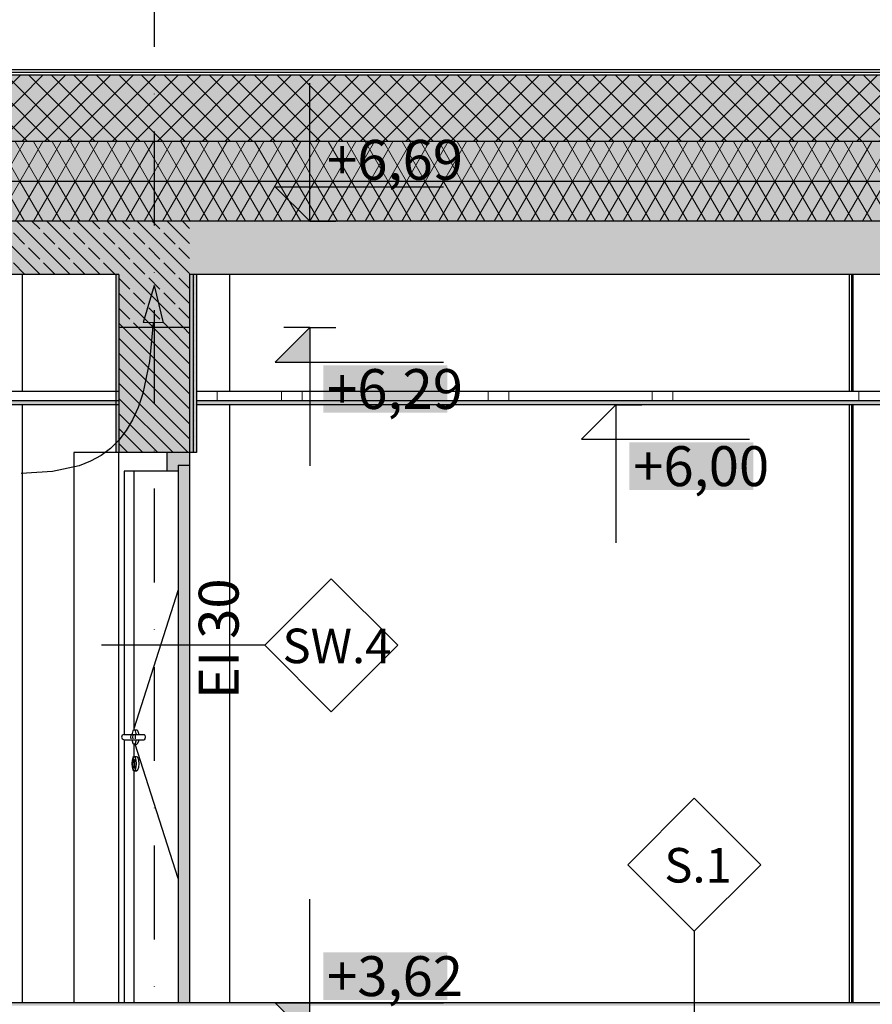
# Model space of a CAD drawing. Extents: x 150 to 3975, y 25 to 1460.
# Drawn here: x 1606 to 1926, y 838 to 1209 of the extents above; entities that cross this region are included whole.
import ezdxf
from ezdxf.xclip import XClip

# ---------------------------------------------------------------- set-up
doc = ezdxf.new("R2010")
doc.units = 0
doc.header["$LTSCALE"] = 0.2
doc.header["$MEASUREMENT"] = 0
doc.header["$XCLIPFRAME"] = 0
doc.linetypes.add('KROPKI I KRESKI', pattern=[167.569441, 88.194442, -44.097221, 0, -35.277778])
for name, color, linetype in [('BELKI - WIEŃCE', 7, 'Continuous'), ('IZOLACJE PRZECIWWODNE', 7, 'Continuous'), ('OSIE', 7, 'Continuous'), ('POZYCJE KONSTRUKTORSKIE', 7, 'Continuous'), ('PPOŻ - OPISY', 7, 'Continuous'), ('STROPY', 7, 'Continuous'), ('STROPY.widoczne', 7, 'Continuous'), ('SUFITY PODWIESZANE', 7, 'Continuous'), ('SŁUPY', 7, 'Continuous'), ('WYMIARY.bud._wyk.', 7, 'Continuous'), ('ZNACZNIKI WARSTW', 7, 'Continuous'), ('ŚCIANY DZIAŁOWE', 7, 'Continuous'), ('ŚCIANY KONSTRUKCYJNE.WEWN.', 7, 'Continuous'), ('ŚCIANY KONSTRUKCYJNE.ZEWN.', 7, 'Continuous')]:
    doc.layers.add(name, color=color, linetype=linetype)
doc.styles.add('GENERATED_STYLE_2', font='txt')
doc.styles.add('GENERATED_STYLE_3', font='txt')
doc.linetypes.add('IZOLACJA PRZECIWWODNA CIĘŻKA', pattern='A,0,[4,A.06 PRZEKRÓJ C-C1.Shx,S=0.515873,R=0,X=0,Y=0],-65,0', length=65)
pattern_1 = [(0, (2409.4772, 463.861), (0, 3), [0, -3])]
pattern_2 = [(60, (2409.477, 463.861), (-5.196152, 3), []), (120, (2409.477, 463.861), (5.196152, 3), [])]
pattern_3 = [(315, (2409.477, 463.861), (5.656854, 5.656854), []), (315, (2412.306, 466.689), (5.656854, 5.656854), [6, -2])]

# ---------------------------------------------------------------- blocks, each defined once
blk = doc.blocks.new('*X46')
at = {"layer": 'SUFITY PODWIESZANE', "linetype": 'Continuous', "lineweight": 0, "ltscale": 0.2}
for p, q in [((1672.29, 1068.86), (1672.29, 1065.36)), ((1680.07, 1065.36), (1680.07, 1068.86)), ((1672.29, 1065.36), (1680.07, 1065.36))]:
    blk.add_line(p, q, dxfattribs=at)
blk = doc.blocks.new('*X47')
at = {"layer": 'SUFITY PODWIESZANE', "linetype": 'Continuous', "lineweight": 0, "ltscale": 0.2}
for p, q in [((1704.22, 1068.86), (1704.22, 1065.36)), ((1712, 1065.36), (1712, 1068.86)), ((1782, 1068.86), (1782, 1065.36)), ((1789.78, 1065.36), (1789.78, 1068.86)), ((1704.22, 1065.36), (1712, 1065.36)), ((1782, 1065.36), (1789.78, 1065.36))]:
    blk.add_line(p, q, dxfattribs=at)
blk = doc.blocks.new('*X48')
at = {"layer": 'SUFITY PODWIESZANE', "linetype": 'Continuous', "lineweight": 0, "ltscale": 0.2}
for p, q in [((1843.63, 1068.86), (1843.63, 1065.36)), ((1851.41, 1065.36), (1851.41, 1068.86)), ((1921.41, 1068.86), (1921.41, 1065.36)), ((1843.63, 1065.36), (1851.41, 1065.36)), ((1921.41, 1065.36), (1929.19, 1065.36))]:
    blk.add_line(p, q, dxfattribs=at)
blk = doc.blocks.new('Rysunek_1_1', base_point=(2409.48, 463.86))
at = {"layer": 'BELKI - WIEŃCE', "linetype": 'Continuous', "lineweight": 5, "ltscale": 0.2}
blk.add_hatch(color=255, dxfattribs=at).paths.add_polyline_path([(1669.63, 1132.86), (1643.03, 1132.86), (1643.03, 1092.86), (1669.63, 1092.86)])
at = {"layer": 'BELKI - WIEŃCE', "linetype": 'Continuous', "lineweight": 13, "ltscale": 0.2}
h = blk.add_hatch(dxfattribs=at)
h.set_pattern_fill('ŻELBET_0001', style=0, pattern_type=2)
h.set_pattern_definition(pattern_3)
h.paths.add_polyline_path([(1669.63, 1132.86), (1643.03, 1132.86), (1643.03, 1092.86), (1669.63, 1092.86)])
at = {"layer": 'POZYCJE KONSTRUKTORSKIE', "linetype": 'Continuous', "lineweight": 13}
blk.add_hatch(color=7, dxfattribs=at).paths.add_polyline_path([(1656.33, 1108.71), (1652.24, 1094.81), (1659.74, 1094.63)])
at = {"layer": 'STROPY', "linetype": 'Continuous', "lineweight": 5, "ltscale": 0.2}
for points in [[(747.86, 1162.86), (747.86, 1147.86), (2839.26, 1147.86), (2839.26, 1162.86)], [(747.86, 1147.86), (747.86, 1132.86), (772.86, 1132.86), (1109.86, 1132.86), (1134.86, 1132.86), (1643.03, 1132.86), (1669.63, 1132.86), (2832.86, 1132.86), (2839.26, 1132.86), (2839.26, 1147.86)], [(1643.03, 1132.86), (1134.86, 1132.86), (1134.86, 1112.86), (1643.03, 1112.86)], [(2832.86, 1132.86), (1669.63, 1132.86), (1669.63, 1112.86), (2832.86, 1112.86)], [(772.86, 838.86), (772.86, 837.86), (1107.36, 837.86), (1119.86, 837.86), (1643.03, 837.86), (1672.29, 837.86), (2140.32, 837.86), (2140.32, 838.86)]]:
    blk.add_hatch(color=255, dxfattribs=at).paths.add_polyline_path(points)
at = {"layer": 'STROPY', "linetype": 'Continuous', "lineweight": 13, "ltscale": 0.2}
h = blk.add_hatch(dxfattribs=at)
h.set_pattern_fill('STYROPIAN_DACHOWY_0001', style=0, pattern_type=2)
h.set_pattern_definition(pattern_2)
h.paths.add_polyline_path([(747.86, 1162.86), (747.86, 1147.86), (2839.26, 1147.86), (2839.26, 1162.86)])
h = blk.add_hatch(dxfattribs=at)
h.set_pattern_fill('STYROPIAN_DACHOWY_0001', style=0, pattern_type=2)
h.set_pattern_definition(pattern_2)
h.paths.add_polyline_path([(747.86, 1147.86), (747.86, 1132.86), (772.86, 1132.86), (1109.86, 1132.86), (1134.86, 1132.86), (1643.03, 1132.86), (1669.63, 1132.86), (2832.86, 1132.86), (2839.26, 1132.86), (2839.26, 1147.86)])
h = blk.add_hatch(dxfattribs=at)
h.set_pattern_fill('ŻELBET_0001', style=0, pattern_type=2)
h.set_pattern_definition(pattern_3)
h.paths.add_polyline_path([(1643.03, 1132.86), (1134.86, 1132.86), (1134.86, 1112.86), (1643.03, 1112.86)])
h = blk.add_hatch(dxfattribs=at)
h.set_pattern_fill('ŻELBET_0001', style=0, pattern_type=2)
h.set_pattern_definition(pattern_3)
h.paths.add_polyline_path([(2832.86, 1132.86), (1669.63, 1132.86), (1669.63, 1112.86), (2832.86, 1112.86)])
at = {"layer": 'STROPY.widoczne', "linetype": 'Continuous', "lineweight": 5, "ltscale": 0.2}
blk.add_hatch(color=255, dxfattribs=at).paths.add_polyline_path([(1375.36, 1187.76), (1375.36, 1162.86), (2436.76, 1162.86), (2436.76, 1187.76)])
at = {"layer": 'STROPY.widoczne', "linetype": 'Continuous', "lineweight": 13, "ltscale": 0.2}
h = blk.add_hatch(dxfattribs=at)
h.set_pattern_fill('STYROPIAN_PODŁOGOWY_0001', style=0, pattern_type=2)
h.set_pattern_definition([(45, (2409.477, 463.861), (-4.24264, 4.24264), []), (135, (2409.477, 463.861), (4.24264, 4.24264), [])])
h.paths.add_polyline_path([(1375.36, 1187.76), (1375.36, 1162.86), (2436.76, 1162.86), (2436.76, 1187.76)])
at = {"layer": 'SUFITY PODWIESZANE', "linetype": 'Continuous', "lineweight": 5, "ltscale": 0.2}
for points in [[(1122.86, 1065.36), (1122.86, 1063.86), (1643.03, 1063.86), (1643.03, 1065.36)], [(1672.29, 1065.36), (1672.29, 1063.86), (1704.22, 1063.86), (1704.22, 1065.36)], [(1704.22, 1065.36), (1704.22, 1063.86), (1843.63, 1063.86), (1843.63, 1065.36)], [(1843.63, 1065.36), (1843.63, 1063.86), (2832.86, 1063.86), (2832.86, 1065.36)]]:
    blk.add_hatch(color=255, dxfattribs=at).paths.add_polyline_path(points)
at = {"layer": 'SUFITY PODWIESZANE', "linetype": 'Continuous', "lineweight": 13, "ltscale": 0.2}
h = blk.add_hatch(dxfattribs=at)
h.set_pattern_fill('GIPS_0001', style=0, pattern_type=2)
h.set_pattern_definition(pattern_1)
h.paths.add_polyline_path([(1122.86, 1065.36), (1122.86, 1063.86), (1643.03, 1063.86), (1643.03, 1065.36)])
h = blk.add_hatch(dxfattribs=at)
h.set_pattern_fill('GIPS_0001', style=0, pattern_type=2)
h.set_pattern_definition(pattern_1)
h.paths.add_polyline_path([(1672.29, 1065.36), (1672.29, 1063.86), (1704.22, 1063.86), (1704.22, 1065.36)])
h = blk.add_hatch(dxfattribs=at)
h.set_pattern_fill('GIPS_0001', style=0, pattern_type=2)
h.set_pattern_definition(pattern_1)
h.paths.add_polyline_path([(1704.22, 1065.36), (1704.22, 1063.86), (1843.63, 1063.86), (1843.63, 1065.36)])
h = blk.add_hatch(dxfattribs=at)
h.set_pattern_fill('GIPS_0001', style=0, pattern_type=2)
h.set_pattern_definition(pattern_1)
h.paths.add_polyline_path([(1843.63, 1065.36), (1843.63, 1063.86), (2832.86, 1063.86), (2832.86, 1065.36)])
at = {"layer": 'WYMIARY.bud._wyk.', "linetype": 'Continuous', "lineweight": 5}
for points in [[(1719.94, 1147.02), (1766.6, 1147.02), (1766.6, 1164.9), (1719.94, 1164.9)], [(1719.94, 1060.82), (1766.6, 1060.82), (1766.6, 1078.7), (1719.94, 1078.7)], [(1835.11, 1031.82), (1881.77, 1031.82), (1881.77, 1049.7), (1835.11, 1049.7)], [(1719.94, 840.02), (1766.6, 840.02), (1766.6, 857.9), (1719.94, 857.9)]]:
    blk.add_hatch(color=255, dxfattribs=at).paths.add_polyline_path(points)
at = {"layer": 'WYMIARY.bud._wyk.', "linetype": 'Continuous', "lineweight": 13}
for points in [[(1714.89, 1132.86), (1714.89, 1145.86), (1701.89, 1145.86)], [(1714.89, 1092.86), (1701.89, 1079.86), (1714.89, 1079.86)], [(1714.89, 825.86), (1714.89, 838.86), (1701.89, 838.86)]]:
    blk.add_hatch(color=7, dxfattribs=at).paths.add_polyline_path(points)
at = {"layer": 'ŚCIANY KONSTRUKCYJNE.WEWN.', "linetype": 'Continuous', "lineweight": 5, "ltscale": 0.2}
for points in [[(1641.97, 1112.86), (1641.97, 1045.86), (1643.03, 1045.86), (1643.03, 1092.86), (1643.03, 1112.86)], [(1670.96, 1112.86), (1669.63, 1112.86), (1669.63, 1092.86), (1669.63, 1045.86), (1670.96, 1045.86)], [(1670.96, 1045.86), (1672.29, 1045.86), (1672.29, 1112.86), (1670.96, 1112.86)], [(1643.03, 1092.86), (1643.03, 1045.86), (1669.63, 1045.86), (1669.63, 1092.86)], [(1669.63, 1045.86), (1661.12, 1045.86), (1661.12, 1038.86), (1665.38, 1038.86), (1665.38, 1041.06), (1669.63, 1041.06)], [(1669.63, 838.86), (1669.63, 1041.06), (1665.38, 1041.06), (1665.38, 838.86)]]:
    blk.add_hatch(color=255, dxfattribs=at).paths.add_polyline_path(points)
at = {"layer": 'ŚCIANY KONSTRUKCYJNE.WEWN.', "linetype": 'Continuous', "lineweight": 13, "ltscale": 0.2}
h = blk.add_hatch(dxfattribs=at)
h.set_pattern_fill('TYNK_0001', style=0, pattern_type=2)
h.set_pattern_definition([(270, (2409.477, 463.861), (6.928203, 0), [0, -4]), (270, (2412.941, 461.861), (6.928203, 0), [0, -4])])
h.paths.add_polyline_path([(1641.97, 1112.86), (1641.97, 1045.86), (1643.03, 1045.86), (1643.03, 1092.86), (1643.03, 1112.86)])
h = blk.add_hatch(dxfattribs=at)
h.set_pattern_fill('GIPS_0001', style=0, pattern_type=2)
h.set_pattern_definition(pattern_1)
h.paths.add_polyline_path([(1670.96, 1112.86), (1669.63, 1112.86), (1669.63, 1092.86), (1669.63, 1045.86), (1670.96, 1045.86)])
h = blk.add_hatch(dxfattribs=at)
h.set_pattern_fill('GIPS_0001', style=0, pattern_type=2)
h.set_pattern_definition(pattern_1)
h.paths.add_polyline_path([(1670.96, 1045.86), (1672.29, 1045.86), (1672.29, 1112.86), (1670.96, 1112.86)])
h = blk.add_hatch(dxfattribs=at)
h.set_pattern_fill('SILIKATY_0001', style=0, pattern_type=2)
h.set_pattern_definition([(315, (2409.4772, 463.861), (2.828427, 2.828427), [])])
h.paths.add_polyline_path([(1643.03, 1092.86), (1643.03, 1045.86), (1669.63, 1045.86), (1669.63, 1092.86)])
at = {"layer": 'BELKI - WIEŃCE', "linetype": 'Continuous', "ltscale": 0.2}
for p, q in [((1643.03, 1132.86), (1642.9, 1132.86)), ((1669.63, 1092.86), (1643.03, 1092.86))]:
    blk.add_line(p, q, dxfattribs=at)
at = {"layer": 'IZOLACJE PRZECIWWODNE', "linetype": 'IZOLACJA PRZECIWWODNA CIĘŻKA', "ltscale": 0.2, "flags": 128}
blk.add_lwpolyline([(2886.86, 1202.46), (2838.26, 1202.42, -0.405456), (2836.65, 1200.76), (2436.77, 1188.76, -0.007498), (2436.71, 1188.76), (1375.37, 1188.76, 0.007498), (1375.31, 1188.76), (648.8, 1166.96, 0.405456), (646.86, 1164.96), (646.86, 1148.86, -0.414214), (644.86, 1146.86), (605.87, 1146.86)], format="xyb", dxfattribs=at)
at = {"layer": 'OSIE', "linetype": 'KROPKI I KRESKI', "ltscale": 2}
blk.add_line((1656.33, 1367.96), (1656.33, 273.86), dxfattribs=at)
at = {"layer": 'POZYCJE KONSTRUKTORSKIE', "linetype": 'Continuous', "ltscale": 0.2}
for p, q in [((1656.33, 1108.71), (1652.24, 1094.81)), ((1656.33, 1108.71), (1659.74, 1094.63)), ((1659.74, 1094.63), (1652.24, 1094.81))]:
    blk.add_line(p, q, dxfattribs=at)
at = {"layer": 'POZYCJE KONSTRUKTORSKIE', "linetype": 'Continuous', "ltscale": 0.2, "flags": 128}
blk.add_lwpolyline([(1655.99, 1094.72), (1654.61, 1080.16), (1652.07, 1068.05), (1650.33, 1062.86), (1648.26, 1058.23), (1645.85, 1054.12), (1643.07, 1050.53), (1639.93, 1047.44), (1636.39, 1044.82), (1632.46, 1042.65), (1628.12, 1040.93), (1618.13, 1038.7), (1606.33, 1038)], dxfattribs=at)
at = {"layer": 'STROPY', "linetype": 'Continuous', "ltscale": 0.2}
for p, q in [((2839.26, 1147.86), (747.86, 1147.86)), ((1669.63, 1132.86), (1669.5, 1132.86)), ((1641.97, 1112.86), (1134.86, 1112.86)), ((1643.03, 1112.86), (1641.97, 1112.86)), ((1669.5, 1112.86), (1669.63, 1112.86)), ((2035.32, 1112.86), (1672.29, 1112.86)), ((1665.38, 838.86), (1118.86, 838.86)), ((2036.32, 838.86), (1669.63, 838.86))]:
    blk.add_line(p, q, dxfattribs=at)
at = {"layer": 'STROPY', "linetype": 'Continuous', "ltscale": 0.2, "flags": 128}
for points in [[(2839.26, 1162.86), (2540.24, 1162.86), (2436.76, 1162.86), (1375.36, 1162.86), (747.86, 1162.86)], [(2839.26, 1132.86), (2832.86, 1132.86), (1669.63, 1132.86), (1643.03, 1132.86), (1134.86, 1132.86), (1109.86, 1132.86), (772.86, 1132.86), (747.86, 1132.86)], [(1672.29, 1112.86), (1670.96, 1112.86), (1669.63, 1112.86)]]:
    blk.add_lwpolyline(points, dxfattribs=at)
at = {"layer": 'STROPY.widoczne', "linetype": 'Continuous', "ltscale": 0.2}
for p, q in [((2504.26, 1189.78), (1586.54, 1189.78)), ((2436.76, 1187.76), (1375.36, 1187.76))]:
    blk.add_line(p, q, dxfattribs=at)
at = {"layer": 'SUFITY PODWIESZANE', "linetype": 'Continuous', "ltscale": 0.2}
for p, q in [((1643.03, 1068.86), (1122.86, 1068.86)), ((1704.22, 1068.86), (1672.29, 1068.86)), ((1843.63, 1068.86), (1704.22, 1068.86)), ((2832.86, 1068.86), (1843.63, 1068.86)), ((1643.03, 1065.36), (1122.86, 1065.36)), ((1643.03, 1063.86), (1122.86, 1063.86)), ((1704.22, 1065.36), (1672.29, 1065.36)), ((1704.22, 1063.86), (1672.29, 1063.86)), ((1843.63, 1065.36), (1704.22, 1065.36)), ((1843.63, 1063.86), (1704.22, 1063.86)), ((2832.86, 1065.36), (1843.63, 1065.36)), ((2832.86, 1063.86), (1843.63, 1063.86))]:
    blk.add_line(p, q, dxfattribs=at)
at = {"layer": 'SŁUPY', "linetype": 'Continuous', "ltscale": 0.2}
for p, q in [((1917.73, 1112.86), (1917.73, 1068.86)), ((1917.73, 1063.86), (1917.73, 838.86))]:
    blk.add_line(p, q, dxfattribs=at)
at = {"layer": 'WYMIARY.bud._wyk.', "linetype": 'Continuous', "ltscale": 0.2}
for p, q in [((1714.89, 1132.86), (1714.89, 1184.86)), ((1714.89, 1132.86), (1701.89, 1145.86)), ((1701.89, 1145.86), (1714.89, 1145.86)), ((1714.89, 1145.86), (1765.15, 1145.86)), ((1714.89, 1132.86), (1705.14, 1132.86)), ((1714.89, 1132.86), (1724.64, 1132.86)), ((1714.89, 1092.86), (1701.89, 1079.86)), ((1714.89, 1092.86), (1705.14, 1092.86)), ((1714.89, 1092.86), (1724.64, 1092.86)), ((1714.89, 1092.86), (1714.89, 1040.86)), ((1701.89, 1079.86), (1714.89, 1079.86)), ((1714.89, 1079.86), (1765.15, 1079.86)), ((1830.06, 1063.86), (1817.06, 1050.86)), ((1830.06, 1063.86), (1820.31, 1063.86)), ((1830.06, 1063.86), (1839.81, 1063.86)), ((1830.06, 1063.86), (1830.06, 1011.86)), ((1817.06, 1050.86), (1830.06, 1050.86)), ((1830.06, 1050.86), (1880.32, 1050.86)), ((1714.89, 825.86), (1714.89, 877.86)), ((1714.89, 825.86), (1701.89, 838.86)), ((1701.89, 838.86), (1714.89, 838.86)), ((1714.89, 838.86), (1765.15, 838.86))]:
    blk.add_line(p, q, dxfattribs=at)
at = {"layer": 'ZNACZNIKI WARSTW', "linetype": 'Continuous', "ltscale": 0.2}
for p, q in [((1722.99, 998.38), (1697.99, 973.38)), ((1747.99, 973.38), (1722.99, 998.38)), ((1697.99, 973.38), (1636.6, 973.38)), ((1697.99, 973.38), (1722.99, 948.38)), ((1722.99, 948.38), (1747.99, 973.38)), ((1859.5, 915.88), (1834.5, 890.88)), ((1884.5, 890.88), (1859.5, 915.88)), ((1834.5, 890.88), (1859.5, 865.88)), ((1859.5, 865.88), (1884.5, 890.88)), ((1859.5, 865.88), (1859.5, 772.75))]:
    blk.add_line(p, q, dxfattribs=at)
at = {"layer": 'ŚCIANY DZIAŁOWE', "linetype": 'Continuous', "ltscale": 0.2}
for p, q in [((1684.87, 1068.86), (1684.87, 1112.86)), ((1684.87, 838.86), (1684.87, 1063.86))]:
    blk.add_line(p, q, dxfattribs=at)
at = {"layer": 'ŚCIANY KONSTRUKCYJNE.WEWN.', "linetype": 'Continuous', "ltscale": 0.2}
for p, q in [((1606.84, 1068.86), (1606.84, 1112.86)), ((1641.84, 1112.86), (1641.97, 1112.86)), ((1641.97, 1112.86), (1641.97, 1045.86)), ((1669.5, 1112.86), (1669.5, 1112.86)), ((1670.96, 1112.86), (1670.96, 1045.86)), ((1672.29, 1112.86), (1672.29, 1065.36)), ((1918.82, 1068.86), (1918.82, 1112.86)), ((1919.18, 1112.86), (1919.18, 1068.86)), ((1606.84, 838.86), (1606.84, 1063.86)), ((1672.29, 1065.36), (1672.29, 1063.86)), ((1672.29, 1063.86), (1672.29, 1045.86)), ((1918.82, 838.86), (1918.82, 1063.86)), ((1919.18, 1063.86), (1919.18, 838.86)), ((1626.08, 1045.86), (1626.08, 838.86)), ((1641.97, 1045.86), (1626.08, 1045.86)), ((1643.03, 1045.86), (1641.97, 1045.86)), ((1643, 1038.86), (1643, 1045.86)), ((1661.12, 1045.86), (1643.03, 1045.86)), ((1661.12, 1045.86), (1661.12, 1038.86)), ((1669.63, 1045.86), (1661.12, 1045.86)), ((1665.25, 1041.06), (1665.38, 1041.06)), ((1665.38, 1041.06), (1665.38, 1038.86)), ((1669.63, 1041.06), (1665.38, 1041.06)), ((1669.5, 1041.06), (1669.63, 1041.06)), ((1643, 838.86), (1643, 1038.86)), ((1645.05, 1038.86), (1645.05, 939.86)), ((1661.12, 1038.86), (1645.05, 1038.86)), ((1648.81, 941.55), (1648.81, 1038.86)), ((1665.38, 1038.86), (1661.12, 1038.86)), ((1665.38, 1038.86), (1665.38, 838.86)), ((1665.37, 994.19), (1648.69, 941.96)), ((1648.37, 941.2), (1648.03, 940.21)), ((1648.83, 941.56), (1648.37, 941.2)), ((1649.29, 941.2), (1648.83, 941.56)), ((1648.83, 941.56), (1648.84, 941.56)), ((1648.84, 941.56), (1649.76, 941.56)), ((1649.63, 940.21), (1649.29, 941.2)), ((1649.76, 941.56), (1649.77, 941.56)), ((1650.23, 941.2), (1649.77, 941.56)), ((1650.57, 940.21), (1650.23, 941.2)), ((1644.3, 939.57), (1644, 938.86)), ((1644, 938.86), (1644.3, 938.15)), ((1645.02, 939.86), (1644.3, 939.57)), ((1644.3, 938.15), (1645.02, 937.86)), ((1645.07, 939.84), (1645.02, 939.86)), ((1645.02, 939.86), (1645.11, 939.86)), ((1645.02, 937.86), (1645.07, 937.88)), ((1645.02, 937.86), (1645.11, 937.86)), ((1645.05, 937.86), (1645.05, 838.86)), ((1645.11, 939.86), (1647.85, 939.86)), ((1645.11, 937.86), (1647.85, 937.86)), ((1647.62, 939.57), (1647.4, 938.86)), ((1647.4, 938.86), (1647.62, 938.15)), ((1647.85, 939.86), (1648.15, 939.86)), ((1647.85, 937.86), (1648.15, 937.86)), ((1648.03, 940.21), (1648, 939.86)), ((1648, 937.86), (1648.03, 937.51)), ((1648.03, 937.51), (1648.37, 936.52)), ((1648.15, 939.86), (1648.62, 939.86)), ((1648.15, 937.86), (1648.62, 937.86)), ((1648.32, 939.57), (1648.19, 938.86)), ((1648.19, 938.86), (1648.32, 938.15)), ((1648.62, 939.86), (1649.19, 939.86)), ((1648.62, 937.86), (1649.19, 937.86)), ((1649.16, 939.57), (1649.15, 938.86)), ((1649.15, 938.86), (1649.16, 938.15)), ((1649.19, 939.86), (1649.77, 939.86)), ((1649.19, 937.86), (1649.77, 937.86)), ((1649.29, 936.52), (1649.63, 937.51)), ((1649.66, 939.86), (1649.63, 940.21)), ((1649.63, 937.51), (1649.66, 937.86)), ((1649.77, 939.86), (1652.59, 939.86)), ((1649.77, 937.86), (1652.59, 937.86)), ((1650.23, 936.52), (1650.57, 937.51)), ((1650.6, 939.86), (1650.57, 940.21)), ((1650.57, 937.51), (1650.6, 937.86)), ((1652.59, 937.86), (1652.53, 937.93)), ((1652.59, 939.86), (1652.83, 939.57)), ((1652.83, 938.15), (1652.59, 937.86)), ((1652.83, 939.57), (1652.93, 938.86)), ((1652.93, 938.86), (1652.83, 938.15)), ((1648.37, 936.52), (1648.83, 936.16)), ((1648.81, 931.55), (1648.81, 936.17)), ((1648.83, 936.16), (1649.29, 936.52)), ((1648.83, 936.16), (1648.84, 936.16)), ((1648.84, 936.16), (1649.76, 936.16)), ((1665.37, 885.73), (1649.26, 936.16)), ((1649.76, 936.16), (1649.77, 936.16)), ((1649.77, 936.16), (1650.23, 936.52)), ((1648.03, 930.21), (1647.9, 928.86)), ((1648.37, 931.2), (1648.03, 930.21)), ((1648.15, 930.16), (1648.03, 928.86)), ((1648.48, 931.11), (1648.15, 930.16)), ((1648.84, 931.56), (1648.37, 931.2)), ((1648.92, 931.46), (1648.48, 931.11)), ((1648.57, 929.83), (1648.6, 930.02)), ((1648.57, 929.83), (1648.66, 929.3)), ((1648.64, 930.38), (1648.6, 930.02)), ((1648.83, 930.6), (1648.64, 930.38)), ((1648.67, 929.83), (1648.69, 930.02)), ((1648.75, 929.3), (1648.67, 929.83)), ((1648.69, 930.02), (1648.74, 930.38)), ((1648.74, 930.38), (1648.92, 930.6)), ((1648.81, 927.56), (1648.81, 930.16)), ((1649.29, 931.2), (1648.83, 931.56)), ((1648.83, 931.56), (1648.84, 931.56)), ((1649.01, 930.38), (1648.83, 930.6)), ((1648.84, 931.56), (1649.76, 931.56)), ((1649, 930.16), (1648.88, 928.86)), ((1648.93, 931.46), (1648.92, 931.46)), ((1649.76, 931.46), (1648.93, 931.46)), ((1649.03, 930.25), (1649, 930.16)), ((1649, 929.3), (1649.08, 929.83)), ((1649.01, 930.38), (1649.06, 930.02)), ((1649.08, 929.83), (1649.06, 930.02)), ((1649.63, 930.21), (1649.29, 931.2)), ((1649.75, 928.86), (1649.63, 930.21)), ((1650.23, 931.2), (1649.77, 931.56)), ((1649.77, 931.56), (1649.77, 931.56)), ((1650.57, 930.21), (1650.23, 931.2)), ((1650.69, 928.86), (1650.57, 930.21)), ((1647.9, 928.86), (1648.03, 927.51)), ((1648.03, 928.86), (1648.15, 927.56)), ((1648.03, 927.51), (1648.37, 926.52)), ((1648.15, 927.56), (1648.48, 926.61)), ((1648.37, 926.52), (1648.83, 926.16)), ((1648.48, 926.61), (1648.92, 926.26)), ((1648.66, 929.15), (1648.66, 929.3)), ((1648.66, 929.15), (1648.66, 928.86)), ((1648.66, 928.86), (1648.66, 928.57)), ((1648.66, 928.57), (1648.66, 927.99)), ((1648.66, 927.99), (1648.66, 927.61)), ((1648.71, 927.26), (1648.66, 927.61)), ((1648.83, 927.11), (1648.71, 927.26)), ((1648.75, 929.3), (1648.75, 929.15)), ((1648.75, 929.15), (1648.75, 928.86)), ((1648.75, 928.86), (1648.75, 928.57)), ((1648.75, 928.57), (1648.75, 927.99)), ((1648.75, 927.99), (1648.75, 927.61)), ((1648.75, 927.61), (1648.8, 927.26)), ((1648.8, 927.26), (1648.92, 927.11)), ((1648.81, 838.86), (1648.81, 926.17)), ((1648.95, 927.26), (1648.83, 927.11)), ((1648.83, 926.16), (1649.29, 926.52)), ((1648.83, 926.16), (1648.84, 926.16)), ((1648.84, 926.16), (1649.76, 926.16)), ((1648.88, 928.86), (1648.99, 927.59)), ((1648.93, 926.26), (1648.92, 926.26)), ((1649.76, 926.26), (1648.93, 926.26)), ((1649, 927.61), (1648.95, 927.26)), ((1649, 929.3), (1649, 929.15)), ((1649, 929.15), (1649, 928.86)), ((1649, 928.86), (1649, 928.57)), ((1649, 928.57), (1649, 927.99)), ((1649, 927.99), (1649, 927.61)), ((1649.29, 926.52), (1649.63, 927.51)), ((1649.63, 927.51), (1649.75, 928.86)), ((1649.76, 926.16), (1649.77, 926.16)), ((1649.77, 926.16), (1650.23, 926.52)), ((1650.23, 926.52), (1650.57, 927.51)), ((1650.57, 927.51), (1650.69, 928.86)), ((1665.38, 838.86), (1665.25, 838.86)), ((1669.63, 838.86), (1665.38, 838.86)), ((1669.63, 838.86), (1669.5, 838.86))]:
    blk.add_line(p, q, dxfattribs=at)
at = {"layer": 'ŚCIANY KONSTRUKCYJNE.WEWN.', "linetype": 'Continuous', "ltscale": 0.2, "flags": 128}
for points in [[(1643.03, 1112.86), (1643.03, 1092.86), (1643.03, 1065.36), (1643.03, 1063.86), (1643.03, 1045.86)], [(1669.63, 1112.86), (1669.63, 1092.86), (1669.63, 1045.86)], [(1669.63, 1045.86), (1669.63, 1041.06), (1669.63, 838.86)], [(1672.29, 1045.86), (1670.96, 1045.86), (1669.63, 1045.86)]]:
    blk.add_lwpolyline(points, dxfattribs=at)
at = {"layer": 'ŚCIANY KONSTRUKCYJNE.ZEWN.', "linetype": 'Continuous', "ltscale": 0.2}
for name in ['*X46', '*X47', '*X48']:
    blk.add_blockref(name, (0, 0), dxfattribs=at)
at = {"layer": 'PPOŻ - OPISY', "linetype": 'Continuous', "insert": (1673.12, 975.86), "char_height": 15, "attachment_point": 2, "rotation": 90, "style": 'GENERATED_STYLE_3'}
blk.add_mtext('\\A1;{\\fArial Narrow Europa Środkowa|b1|i0|c0|p34;EI 30}', dxfattribs=at)
at = {"layer": 'WYMIARY.bud._wyk.', "linetype": 'Continuous', "char_height": 15, "attachment_point": 7, "style": 'GENERATED_STYLE_2'}
for s, insert in [('\\A1;{\\fArial Narrow Europa Środkowa|b0|i0|c0|p34;+6,69}', (1721.39, 1148.46)), ('\\A1;{\\fArial Narrow Europa Środkowa|b0|i0|c0|p34;+6,29}', (1721.39, 1062.26)), ('\\A1;{\\fArial Narrow Europa Środkowa|b0|i0|c0|p34;+6,00}', (1836.56, 1033.26)), ('\\A1;{\\fArial Narrow Europa Środkowa|b0|i0|c0|p34;+3,62}', (1721.39, 841.46))]:
    blk.add_mtext(s, dxfattribs=dict(at, insert=insert))
at = {"layer": 'ZNACZNIKI WARSTW', "linetype": 'Continuous', "char_height": 13, "attachment_point": 7, "style": 'GENERATED_STYLE_3'}
for s, insert in [('\\A1;{\\fArial Narrow Europa Środkowa|b1|i0|c0|p34;SW.4}', (1704.63, 966.65)), ('\\A1;{\\fArial Narrow Europa Środkowa|b1|i0|c0|p34;S.1}', (1848.24, 884.15))]:
    blk.add_mtext(s, dxfattribs=dict(at, insert=insert))

msp = doc.modelspace()

# ---------------------------------------------------------------- block references
at = {"linetype": 'Continuous', "ltscale": 0.2}
ref = msp.add_blockref('Rysunek_1_1', (2409.48, 463.86), dxfattribs=at)
XClip(ref).set_block_clipping_path([(201.8565389396, 83.8608758232), (3575, 1384.1703044646)])

doc.saveas('drawing.dxf')
